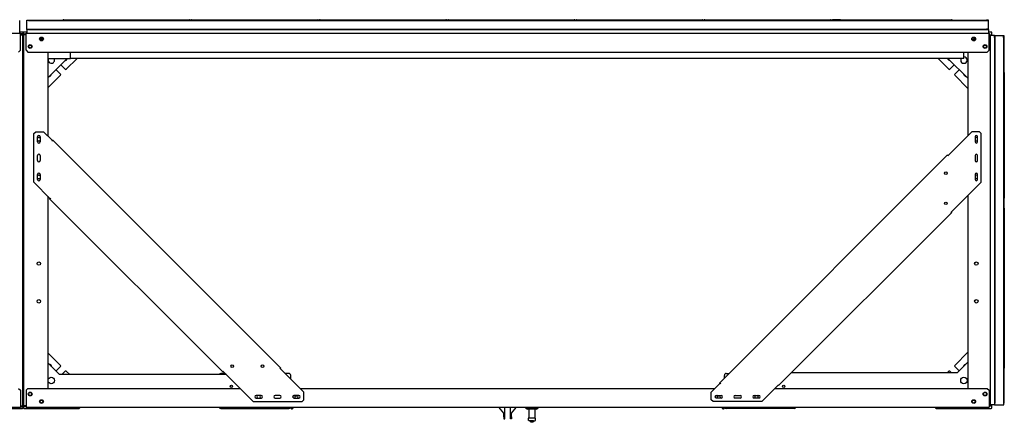
# Model space of a CAD drawing. Units: millimetres. Extents: x 700 to 14614, y 280 to 10115.
# Drawn here: x 3800 to 6411, y 7480 to 8548 of the extents above; entities that cross this region are included whole.
import ezdxf

# ---------------------------------------------------------------- set-up
doc = ezdxf.new("R2010")
doc.units = ezdxf.units.MM
doc.header["$LTSCALE"] = 35

msp = doc.modelspace()

# ---------------------------------------------------------------- linework, layer by layer
at = {"color": 7, "linetype": 'Continuous', "lineweight": 25}
for p, q in [((3800.48, 8545.73), (3800.39, 8545.73)), ((3800.48, 8542.83), (3800.48, 8545.73)), ((3800.48, 8513.63), (3800.48, 8542.83)), ((3819.19, 8545.53), (3819.19, 8546.73)), ((3819.19, 8546.73), (3824.19, 8546.73)), ((3824.19, 8545.53), (3819.19, 8545.53)), ((3819.19, 8543.83), (3819.19, 8545.53)), ((3819.19, 8522.93), (3819.19, 8543.83)), ((3824.19, 8546.73), (3824.19, 8545.53)), ((3824.19, 8546.73), (3932.59, 8546.73)), ((3824.19, 8545.53), (6364.19, 8545.53)), ((3917.09, 8546.73), (3917.09, 8547.93)), ((3917.09, 8547.93), (3937.09, 8547.93)), ((3937.09, 8546.73), (3932.59, 8546.73)), ((3937.09, 8547.93), (3937.09, 8546.73)), ((3937.09, 8547.93), (4230.79, 8547.93)), ((3937.09, 8546.73), (4230.79, 8546.73)), ((4230.79, 8546.73), (4230.79, 8547.93)), ((4230.79, 8547.93), (4250.79, 8547.93)), ((4235.29, 8546.73), (4230.79, 8546.73)), ((4235.29, 8546.73), (4272.59, 8546.73)), ((4250.79, 8547.93), (4250.79, 8546.73)), ((4257.09, 8546.73), (4257.09, 8547.93)), ((4257.09, 8547.93), (4277.09, 8547.93)), ((4277.09, 8546.73), (4272.59, 8546.73)), ((4277.09, 8547.93), (4277.09, 8546.73)), ((4277.09, 8547.93), (4570.79, 8547.93)), ((4277.09, 8546.73), (4570.79, 8546.73)), ((4570.79, 8546.73), (4570.79, 8547.93)), ((4570.79, 8547.93), (4590.79, 8547.93)), ((4575.29, 8546.73), (4570.79, 8546.73)), ((4575.29, 8546.73), (4612.59, 8546.73)), ((4590.79, 8547.93), (4590.79, 8546.73)), ((4597.09, 8546.73), (4597.09, 8547.93)), ((4597.09, 8547.93), (4617.09, 8547.93)), ((4617.09, 8546.73), (4612.59, 8546.73)), ((4617.09, 8547.93), (4617.09, 8546.73)), ((4617.09, 8547.93), (4910.79, 8547.93)), ((4617.09, 8546.73), (4910.79, 8546.73)), ((4910.79, 8546.73), (4910.79, 8547.93)), ((4910.79, 8547.93), (4930.79, 8547.93)), ((4915.29, 8546.73), (4910.79, 8546.73)), ((4915.29, 8546.73), (4952.59, 8546.73)), ((4930.79, 8547.93), (4930.79, 8546.73)), ((4937.09, 8546.73), (4937.09, 8547.93)), ((4937.09, 8547.93), (4957.09, 8547.93)), ((4957.09, 8546.73), (4952.59, 8546.73)), ((4957.09, 8547.93), (4957.09, 8546.73)), ((4957.09, 8547.93), (5250.79, 8547.93)), ((4957.09, 8546.73), (5250.79, 8546.73)), ((5250.79, 8546.73), (5250.79, 8547.93)), ((5250.79, 8547.93), (5270.79, 8547.93)), ((5255.29, 8546.73), (5250.79, 8546.73)), ((5255.29, 8546.73), (5292.59, 8546.73)), ((5270.79, 8547.93), (5270.79, 8546.73)), ((5277.09, 8546.73), (5277.09, 8547.93)), ((5277.09, 8547.93), (5297.09, 8547.93)), ((5297.09, 8546.73), (5292.59, 8546.73)), ((5297.09, 8547.93), (5297.09, 8546.73)), ((5297.09, 8547.93), (5590.79, 8547.93)), ((5297.09, 8546.73), (5590.79, 8546.73)), ((5590.79, 8546.73), (5590.79, 8547.93)), ((5590.79, 8547.93), (5610.79, 8547.93)), ((5595.29, 8546.73), (5590.79, 8546.73)), ((5595.29, 8546.73), (5632.59, 8546.73)), ((5610.79, 8547.93), (5610.79, 8546.73)), ((5617.09, 8546.73), (5617.09, 8547.93)), ((5617.09, 8547.93), (5637.09, 8547.93)), ((5637.09, 8546.73), (5632.59, 8546.73)), ((5637.09, 8547.93), (5637.09, 8546.73)), ((5637.09, 8547.93), (5930.79, 8547.93)), ((5637.09, 8546.73), (5930.79, 8546.73)), ((5930.79, 8546.73), (5930.79, 8547.93)), ((5930.79, 8547.93), (5950.79, 8547.93)), ((5935.29, 8546.73), (5930.79, 8546.73)), ((5935.29, 8546.73), (5972.59, 8546.73)), ((5950.79, 8547.93), (5950.79, 8546.73)), ((5957.09, 8547.93), (5957.09, 8546.73)), ((5977.09, 8547.93), (5957.09, 8547.93)), ((5972.59, 8546.73), (5977.09, 8546.73)), ((5977.09, 8546.73), (5977.09, 8547.93)), ((5977.09, 8547.93), (6251.29, 8547.93)), ((5977.09, 8546.73), (6251.29, 8546.73)), ((6251.29, 8546.73), (6251.29, 8547.93)), ((6251.29, 8547.93), (6271.29, 8547.93)), ((6255.79, 8546.73), (6251.29, 8546.73)), ((6255.79, 8546.73), (6364.19, 8546.73)), ((6271.29, 8547.93), (6271.29, 8546.73)), ((6364.19, 8546.73), (6364.19, 8545.53)), ((6369.19, 8546.73), (6364.19, 8546.73)), ((6364.19, 8545.53), (6369.19, 8545.53)), ((6369.19, 8545.53), (6369.19, 8546.73)), ((6369.19, 8543.83), (6369.19, 8545.53)), ((6369.19, 8522.93), (6369.19, 8543.83)), ((1248.39, 8511.73), (3802.39, 8511.73)), ((3807.85, 8515.08), (3800.48, 8515.08)), ((3800.48, 8511.73), (3800.48, 8513.63)), ((3802.39, 8508.93), (3802.39, 8511.73)), ((3809.83, 8513.09), (3809.83, 8508.06)), ((3809.85, 8508.17), (3809.85, 8513.08)), ((3819.19, 8515.09), (3811.83, 8515.09)), ((3817.19, 8508.93), (3817.19, 8511.73)), ((3817.19, 8511.73), (6371.19, 8511.73)), ((3819.19, 8521.73), (3819.19, 8522.93)), ((3819.19, 8522.93), (3824.19, 8522.93)), ((3824.19, 8521.73), (3819.19, 8521.73)), ((3819.19, 8521.73), (3819.19, 8520.03)), ((3819.19, 8520.03), (3819.19, 8514.63)), ((3819.19, 8514.63), (3819.19, 8511.73)), ((3824.19, 8522.93), (3824.19, 8521.73)), ((3824.19, 8522.93), (6364.19, 8522.93)), ((3824.19, 8521.73), (6364.19, 8521.73)), ((6364.19, 8522.93), (6364.19, 8521.73)), ((6369.19, 8522.93), (6364.19, 8522.93)), ((6364.19, 8521.73), (6369.19, 8521.73)), ((6369.19, 8521.73), (6369.19, 8522.93)), ((6369.19, 8521.73), (6369.19, 8520.03)), ((6369.19, 8520.03), (6369.19, 8514.63)), ((6376.54, 8515.09), (6369.19, 8515.09)), ((6369.19, 8514.63), (6369.19, 8511.73)), ((6371.19, 8508.93), (6371.19, 8511.73)), ((6378.54, 8505.73), (6378.54, 8513.09)), ((3807.04, 8510.73), (3802.39, 8510.73)), ((3807.04, 8509.73), (3802.39, 8509.73)), ((3802.39, 8466.73), (3802.39, 8508.93)), ((3802.39, 8507.73), (3806.04, 8507.73)), ((3804.84, 8509.73), (3804.84, 8507.73)), ((3806.04, 8507.73), (3808.84, 8507.73)), ((3808.84, 8507.73), (3808.84, 8507.93)), ((3808.84, 7523.73), (3808.84, 8507.73)), ((3809.84, 8381.33), (3809.84, 8507.93)), ((3810.84, 8507.73), (3810.84, 8507.93)), ((3810.84, 8507.73), (3810.84, 7523.73)), ((3813.64, 8507.73), (3810.84, 8507.73)), ((3812.64, 8510.73), (3817.19, 8510.73)), ((3812.64, 8509.73), (3817.19, 8509.73)), ((3817.19, 8507.73), (3813.64, 8507.73)), ((3814.84, 8507.73), (3814.84, 8509.73)), ((3817.19, 8466.73), (3817.19, 8508.93)), ((3854.53, 8498.33), (3859.8, 8493.07)), ((3855.47, 8499.66), (3861.12, 8494)), ((6332.91, 8499.66), (6327.26, 8494)), ((6333.85, 8498.33), (6328.58, 8493.07)), ((6371.39, 8510.73), (6371.19, 8510.73)), ((6371.39, 8509.73), (6371.19, 8509.73)), ((6371.19, 8466.73), (6371.19, 8508.93)), ((6371.19, 8507.73), (6372.39, 8507.73)), ((6372.39, 8507.73), (6375.19, 8507.73)), ((6373.19, 8507.73), (6373.19, 8507.93)), ((6374.19, 8507.73), (6374.19, 8507.93)), ((6375.19, 7523.73), (6375.19, 8507.73)), ((6378.09, 8505.73), (6375.19, 8505.73)), ((6383.49, 8505.73), (6378.09, 8505.73)), ((6385.19, 8505.73), (6383.49, 8505.73)), ((6385.19, 8505.73), (6386.39, 8505.73)), ((6385.19, 8500.73), (6385.19, 8505.73)), ((6386.39, 8500.73), (6385.19, 8500.73)), ((6385.19, 8500.73), (6385.19, 7530.73)), ((6386.39, 8505.73), (6386.39, 8500.73)), ((6386.39, 8505.73), (6407.29, 8505.73)), ((6386.39, 8500.73), (6386.39, 7530.73)), ((6407.29, 8505.73), (6408.99, 8505.73)), ((6408.99, 8500.73), (6408.99, 8505.73)), ((6408.99, 8505.73), (6410.19, 8505.73)), ((6408.99, 8500.73), (6408.99, 7530.73)), ((6410.19, 8500.73), (6408.99, 8500.73)), ((6410.19, 8505.73), (6410.19, 8500.73)), ((6410.19, 8500.73), (6410.19, 8392.33)), ((3802.39, 8466.73), (3797.39, 8461.73)), ((3817.19, 8466.73), (3822.19, 8461.73)), ((3822.19, 8461.73), (6366.19, 8461.73)), ((3875.2, 8461.73), (3875.2, 8238.83)), ((3934.79, 8461.53), (3934.79, 8461.73)), ((3934.79, 8448.93), (3934.79, 8461.53)), ((6304.19, 8450.13), (6304.19, 8461.73)), ((6315.19, 8240.83), (6315.19, 8461.73)), ((6371.19, 8466.73), (6366.19, 8461.73)), ((3934.79, 8443.73), (3875.2, 8443.73)), ((3925.3, 8443.73), (3875.2, 8393.63)), ((3924.11, 8416.37), (3952.67, 8444.93)), ((3934.79, 8443.73), (3934.79, 8448.93)), ((6304.19, 8444.93), (3934.79, 8444.93)), ((6235.7, 8444.93), (6264.27, 8416.37)), ((6261.79, 8444.93), (6315.19, 8391.53)), ((6304.19, 8444.93), (6304.19, 8450.13)), ((3908.56, 8403.64), (3896.88, 8415.32)), ((3909.61, 8428.04), (3921.28, 8416.37)), ((6267.09, 8416.37), (6278.72, 8428)), ((6291.45, 8415.27), (6279.82, 8403.64)), ((6410.19, 8407.83), (6411.39, 8407.83)), ((6411.39, 8407.83), (6411.39, 8387.83)), ((3809.84, 8381.33), (3808.84, 8381.33)), ((3809.84, 8381.33), (3810.84, 8381.33)), ((3809.84, 8376.33), (3809.84, 8381.33)), ((3875.2, 8367.45), (3908.56, 8400.81)), ((6279.82, 8400.81), (6314.96, 8365.67)), ((6410.19, 8387.83), (6410.19, 8392.33)), ((6411.39, 8387.83), (6410.19, 8387.83)), ((6410.19, 8387.83), (6410.19, 8094.13)), ((6411.39, 8387.83), (6411.39, 8094.13)), ((3808.84, 8376.33), (3809.84, 8376.33)), ((3810.84, 8373.53), (3808.84, 8373.53)), ((3810.84, 8371.53), (3808.84, 8371.53)), ((3809.83, 8371.53), (3809.83, 8367.09)), ((3810.84, 8376.33), (3809.84, 8376.33)), ((3809.85, 8367.08), (3809.85, 8371.53)), ((3838.2, 8245.73), (3843.2, 8250.73)), ((3843.2, 8250.73), (3863.3, 8250.73)), ((3887.02, 8227.02), (3863.3, 8250.73)), ((6325.08, 8250.73), (6262.19, 8187.83)), ((6345.19, 8250.73), (6325.08, 8250.73)), ((6350.19, 8245.73), (6345.19, 8250.73)), ((3838.2, 8116.45), (3838.2, 8245.73)), ((3847.7, 8224.23), (3847.7, 8237.23)), ((3854.7, 8237.23), (3854.7, 8224.23)), ((3887.02, 8227.02), (3885.6, 8225.6)), ((3888.15, 8228.15), (4492.43, 7623.86)), ((6333.69, 8237.23), (6333.69, 8224.23)), ((6340.69, 8224.23), (6340.69, 8237.23)), ((6350.19, 8116.45), (6350.19, 8245.73)), ((3847.7, 8174.23), (3847.7, 8187.23)), ((3854.7, 8187.23), (3854.7, 8174.23)), ((5656.77, 7584.68), (6261.06, 8188.97)), ((6263.6, 8186.42), (6262.19, 8187.83)), ((6333.69, 8187.23), (6333.69, 8174.23)), ((6340.69, 8174.23), (6340.69, 8187.23)), ((3847.7, 8124.23), (3847.7, 8137.23)), ((3854.7, 8137.23), (3854.7, 8124.23)), ((6333.69, 8137.23), (6333.69, 8124.23)), ((6340.69, 8124.23), (6340.69, 8137.23)), ((3838.2, 8116.45), (3881.57, 8073.08)), ((6270.56, 8036.83), (6350.19, 8116.45)), ((6410.19, 8094.13), (6411.39, 8094.13)), ((6410.19, 8089.63), (6410.19, 8094.13)), ((6411.39, 8094.13), (6411.39, 8074.13)), ((3875.2, 8079.45), (3875.2, 7569.73)), ((4339.16, 7613.23), (3880.44, 8071.95)), ((3882.98, 8074.49), (3881.57, 8073.08)), ((6315.19, 7569.73), (6315.19, 8081.45)), ((6410.19, 8089.63), (6410.19, 8052.33)), ((6411.39, 8074.13), (6410.19, 8074.13)), ((6411.39, 8067.83), (6410.19, 8067.83)), ((6410.19, 8052.33), (6410.19, 8047.83)), ((6410.19, 8047.83), (6411.39, 8047.83)), ((6410.19, 8047.83), (6410.19, 7643.63)), ((6411.39, 8047.83), (6411.39, 8067.83)), ((6411.39, 8047.83), (6411.39, 7643.63)), ((6271.69, 8035.69), (5812.97, 7576.97)), ((6270.56, 8036.83), (6269.15, 8038.24)), ((3809.74, 7655.27), (3809.74, 7664.37)), ((3809.75, 7523.53), (3809.75, 7655.13)), ((3809.83, 7664.37), (3809.83, 7655.27)), ((3809.83, 7523.53), (3809.83, 7655.13)), ((3810.83, 7523.53), (3810.83, 7655.13)), ((3810.84, 7654.93), (3810.83, 7654.93)), ((3908.55, 7630.65), (3875.2, 7664.01)), ((6314.96, 7665.79), (6279.82, 7630.65)), ((3906.19, 7606.23), (3875.2, 7637.22)), ((3896.57, 7615.85), (3908.55, 7627.82)), ((6279.82, 7627.82), (6291.45, 7616.2)), ((6287.19, 7611.93), (6315.19, 7639.93)), ((6410.19, 7643.63), (6411.39, 7643.63)), ((6410.19, 7639.13), (6410.19, 7643.63)), ((6410.19, 7639.13), (6410.19, 7530.73)), ((6411.39, 7643.63), (6411.39, 7623.63)), ((4348.42, 7606.23), (3906.19, 7606.23)), ((3921.28, 7615.1), (3912.41, 7606.23)), ((3932.97, 7606.23), (3924.11, 7615.1)), ((4345.32, 7609.33), (4334.19, 7609.33)), ((4340.29, 7614.36), (4341.71, 7615.77)), ((4340.29, 7614.36), (4419.92, 7534.73)), ((4489.89, 7621.32), (4491.3, 7622.73)), ((4554.2, 7559.83), (4491.3, 7622.73)), ((4514.19, 7609.33), (4504.7, 7609.33)), ((4519.19, 7594.84), (4519.19, 7604.33)), ((5669.19, 7597.1), (5669.19, 7604.33)), ((5674.19, 7609.33), (5681.42, 7609.33)), ((5847.93, 7611.93), (6287.19, 7611.93)), ((6264.27, 7615.1), (6261.1, 7611.93)), ((6270.26, 7611.93), (6267.09, 7615.1)), ((6411.39, 7623.63), (6410.19, 7623.63)), ((5657.9, 7583.55), (5634.19, 7559.83)), ((5657.9, 7583.55), (5659.32, 7582.13)), ((5768.47, 7534.73), (5811.84, 7578.1)), ((5810.42, 7579.52), (5811.84, 7578.1)), ((3797.39, 7569.73), (3802.39, 7564.73)), ((3802.39, 7564.73), (3802.39, 7522.53)), ((3822.19, 7569.73), (3817.19, 7564.73)), ((3817.19, 7564.73), (3817.19, 7522.53)), ((3822.19, 7569.73), (4384.92, 7569.73)), ((4440.7, 7551.23), (4427.7, 7551.23)), ((4490.7, 7551.23), (4477.7, 7551.23)), ((4540.7, 7551.23), (4527.7, 7551.23)), ((4538.57, 7548.76), (4529.81, 7548.76)), ((4544.3, 7569.73), (5644.08, 7569.73)), ((4554.2, 7539.73), (4554.2, 7559.83)), ((5634.19, 7539.73), (5634.19, 7559.83)), ((5647.69, 7551.23), (5660.69, 7551.23)), ((5658.57, 7548.76), (5649.81, 7548.76)), ((5697.69, 7551.23), (5710.69, 7551.23)), ((5747.69, 7551.23), (5760.69, 7551.23)), ((5803.47, 7569.73), (6366.19, 7569.73)), ((6366.19, 7569.73), (6371.19, 7564.73)), ((6371.19, 7564.73), (6371.19, 7522.53)), ((1248.39, 7519.73), (3802.39, 7519.73)), ((3802.39, 7523.73), (3806.04, 7523.73)), ((3802.39, 7522.53), (3802.39, 7519.73)), ((3802.39, 7521.73), (3806.95, 7521.73)), ((3802.39, 7520.73), (3806.95, 7520.73)), ((3806.04, 7523.73), (3808.84, 7523.73)), ((3808.75, 7523.53), (3808.75, 7523.73)), ((3809.74, 7518.37), (3809.74, 7523.39)), ((3809.83, 7523.39), (3809.83, 7518.37)), ((3810.83, 7531.43), (3810.84, 7531.42)), ((3813.64, 7523.73), (3810.84, 7523.73)), ((3817.19, 7521.73), (3812.63, 7521.73)), ((3817.19, 7520.73), (3812.63, 7520.73)), ((3817.19, 7523.73), (3813.64, 7523.73)), ((3817.19, 7522.53), (3817.19, 7519.73)), ((3817.19, 7519.73), (6371.19, 7519.73)), ((3959.83, 7518.37), (3959.83, 7519.73)), ((4419.92, 7534.73), (4549.2, 7534.73)), ((4427.7, 7544.23), (4440.7, 7544.23)), ((4477.7, 7544.23), (4490.7, 7544.23)), ((4519.19, 7519.73), (4519.19, 7518.73)), ((4525.69, 7518.73), (4525.69, 7519.73)), ((4527.7, 7544.23), (4540.7, 7544.23)), ((4549.2, 7534.73), (4554.2, 7539.73)), ((5083.89, 7504.03), (5070.58, 7519.73)), ((5086.89, 7494.03), (5086.89, 7519.73)), ((5101.49, 7494.03), (5101.49, 7519.73)), ((5104.49, 7504.03), (5117.79, 7519.73)), ((5141.69, 7519.73), (5141.69, 7517.73)), ((5175.69, 7517.73), (5175.69, 7519.73)), ((5639.19, 7534.73), (5634.19, 7539.73)), ((5768.47, 7534.73), (5639.19, 7534.73)), ((5660.69, 7544.23), (5647.69, 7544.23)), ((5662.69, 7519.73), (5662.69, 7518.73)), ((5669.19, 7518.73), (5669.19, 7519.73)), ((5710.69, 7544.23), (5697.69, 7544.23)), ((5760.69, 7544.23), (5747.69, 7544.23)), ((6228.54, 7519.73), (6228.54, 7518.37)), ((6371.19, 7523.73), (6372.39, 7523.73)), ((6371.19, 7522.53), (6371.19, 7519.73)), ((6371.19, 7521.73), (6371.39, 7521.73)), ((6371.19, 7520.73), (6371.39, 7520.73)), ((6372.39, 7523.73), (6375.19, 7523.73)), ((6373.19, 7523.53), (6373.19, 7523.73)), ((6374.19, 7523.53), (6374.19, 7523.73)), ((6378.09, 7525.73), (6375.19, 7525.73)), ((6383.49, 7525.73), (6378.09, 7525.73)), ((6378.54, 7518.37), (6378.54, 7525.73)), ((6385.19, 7525.73), (6383.49, 7525.73)), ((6386.39, 7530.73), (6385.19, 7530.73)), ((6385.19, 7530.73), (6385.19, 7525.73)), ((6385.19, 7525.73), (6386.39, 7525.73)), ((6386.39, 7525.73), (6386.39, 7530.73)), ((6386.39, 7525.73), (6407.29, 7525.73)), ((6407.29, 7525.73), (6408.99, 7525.73)), ((6410.19, 7530.73), (6408.99, 7530.73)), ((6408.99, 7530.73), (6408.99, 7525.73)), ((6408.99, 7525.73), (6410.19, 7525.73)), ((6410.19, 7525.73), (6410.19, 7530.73)), ((3661.74, 7516.37), (3807.74, 7516.37)), ((3811.83, 7516.37), (3957.83, 7516.37)), ((4334.19, 7516.33), (4514.19, 7516.33)), ((5083.89, 7494.03), (5083.89, 7504.03)), ((5083.89, 7494.03), (5083.89, 7489.03)), ((5086.89, 7489.03), (5086.89, 7494.03)), ((5101.49, 7489.03), (5101.49, 7494.03)), ((5104.49, 7494.03), (5104.49, 7504.03)), ((5104.49, 7494.03), (5104.49, 7489.03)), ((5141.69, 7517.73), (5146.69, 7514.73)), ((5175.69, 7517.73), (5141.69, 7517.73)), ((5170.69, 7514.73), (5146.69, 7514.73)), ((5150.44, 7514.73), (5150.44, 7490.73)), ((5166.94, 7490.73), (5166.94, 7514.73)), ((5170.69, 7514.73), (5175.69, 7517.73)), ((5854.19, 7516.33), (5674.19, 7516.33)), ((6230.54, 7516.37), (6376.54, 7516.37)), ((5083.89, 7489.03), (5086.89, 7489.03)), ((5104.49, 7489.03), (5101.49, 7489.03)), ((5149.2, 7490.73), (5149.2, 7484.83)), ((5150.84, 7490.73), (5149.2, 7490.73)), ((5166.52, 7490.73), (5150.84, 7490.73)), ((5161.1, 7479.73), (5156.29, 7479.73)), ((5168.2, 7490.73), (5166.52, 7490.73)), ((5168.2, 7484.83), (5168.2, 7490.73))]:
    msp.add_line(p, q, dxfattribs=at)
at = {"color": 7, "linetype": 'Continuous', "lineweight": 25, "flags": 128}
for points in [[(3892.69, 8440.73), (3892.5, 8442.5), (3892.14, 8443.73)], [(6314.96, 8365.67), (6315.1, 8365.54), (6315.19, 8365.48)], [(3887.02, 8227.02), (3887.26, 8227.26), (3887.49, 8227.49), (3887.68, 8227.68), (3887.85, 8227.85), (3887.98, 8227.98), (3888.07, 8228.07), (3888.13, 8228.13), (3888.15, 8228.15)], [(6261.06, 8188.97), (6261.07, 8188.95), (6261.13, 8188.89), (6261.23, 8188.79), (6261.36, 8188.66), (6261.52, 8188.5), (6261.71, 8188.31), (6261.94, 8188.08), (6262.19, 8187.83)], [(3880.44, 8071.95), (3880.46, 8071.97), (3880.52, 8072.02), (3880.61, 8072.12), (3880.74, 8072.25), (3880.9, 8072.41), (3881.1, 8072.61), (3881.32, 8072.83), (3881.57, 8073.08)], [(6270.56, 8036.83), (6270.81, 8036.58), (6271.03, 8036.35), (6271.23, 8036.16), (6271.39, 8035.99), (6271.52, 8035.86), (6271.62, 8035.77), (6271.67, 8035.71), (6271.69, 8035.69)], [(3810.83, 7655.13), (3810.83, 7655.27), (3810.84, 7655.32)], [(6315.19, 7665.99), (6315.1, 7665.92), (6314.96, 7665.79)], [(4340.29, 7614.36), (4340.04, 7614.11), (4339.82, 7613.89), (4339.62, 7613.69), (4339.46, 7613.53), (4339.33, 7613.4), (4339.24, 7613.3), (4339.18, 7613.25), (4339.16, 7613.23)], [(4492.43, 7623.86), (4492.41, 7623.84), (4492.36, 7623.79), (4492.26, 7623.69), (4492.13, 7623.56), (4491.97, 7623.4), (4491.77, 7623.2), (4491.55, 7622.98), (4491.3, 7622.73)], [(5657.9, 7583.55), (5657.65, 7583.8), (5657.43, 7584.02), (5657.23, 7584.22), (5657.07, 7584.38), (5656.94, 7584.51), (5656.85, 7584.6), (5656.79, 7584.66), (5656.77, 7584.68)], [(5812.97, 7576.97), (5812.95, 7576.99), (5812.89, 7577.05), (5812.8, 7577.14), (5812.67, 7577.27), (5812.51, 7577.44), (5812.31, 7577.63), (5812.09, 7577.86), (5811.84, 7578.1)]]:
    msp.add_lwpolyline(points, dxfattribs=at)
at = {"color": 7, "linetype": 'Continuous', "lineweight": 25}
for centre, radius in [((3858.19, 8496.73), 5), ((3858.2, 8496.73), 4), ((6330.19, 8496.73), 5), ((6330.19, 8496.73), 4), ((3828.19, 8476.73), 5), ((3828.2, 8476.73), 4), ((6360.19, 8476.73), 5), ((6360.19, 8476.73), 4), ((6256.19, 8140.73), 3.5), ((6256.19, 8060.73), 3.5), ((3851.2, 7900.73), 4.5), ((6337.19, 7900.73), 4.5), ((3851.2, 7800.73), 4.5), ((6337.19, 7800.73), 4.5), ((4364.2, 7628.73), 3.5), ((4444.2, 7628.73), 3.5), ((3884.19, 7590.73), 8.5), ((6304.19, 7590.73), 8.5), ((4362.05, 7575.33), 3.1), ((4362.05, 7575.33), 2.93), ((5826.32, 7575.33), 3.1), ((5826.32, 7575.33), 2.93), ((3828.19, 7554.73), 5), ((3828.2, 7554.73), 4), ((6360.19, 7554.73), 5), ((6360.19, 7554.73), 4), ((3858.19, 7534.73), 5), ((3858.2, 7534.73), 4), ((6330.19, 7534.73), 5), ((6330.19, 7534.73), 4)]:
    msp.add_circle(centre, radius, dxfattribs=at)
for centre, radius, start, end in [((3917.09, 8545.03), 2.9, 90, 144.1117), ((4250.79, 8545.03), 2.9, 35.8883, 90), ((4257.09, 8545.03), 2.9, 90, 144.1117), ((4590.79, 8545.03), 2.9, 35.8883, 90), ((4597.09, 8545.03), 2.9, 90, 144.1117), ((4930.79, 8545.03), 2.9, 35.8883, 90), ((4937.09, 8545.03), 2.9, 90, 144.1117), ((5270.79, 8545.03), 2.9, 35.8883, 90), ((5277.09, 8545.03), 2.9, 90, 144.1117), ((5610.79, 8545.03), 2.9, 35.8883, 90), ((5617.09, 8545.03), 2.9, 90, 144.1117), ((5950.79, 8545.03), 2.9, 35.8883, 90), ((5957.09, 8545.03), 2.9, 90, 144.1117), ((6271.29, 8545.03), 2.9, 35.8883, 90), ((3807.85, 8513.08), 2, 0, 90), ((3811.83, 8513.09), 2, 90, 180), ((6376.54, 8513.09), 2, 0, 90), ((3807.04, 8507.93), 2.8, 0, 90), ((3807.04, 8507.93), 1.8, 0, 90), ((3812.64, 8507.93), 2.8, 90, 180), ((3812.64, 8507.93), 1.8, 90, 180), ((6371.39, 8507.93), 2.8, 0, 90), ((6371.39, 8507.93), 1.8, 0, 90), ((3884.19, 8440.73), 8.5, 159.33268, 0), ((3919.87, 8447.48), 7.75, 281.87144, 331.05318), ((6268.51, 8447.48), 7.75, 199.19028, 257.2575), ((6304.19, 8440.73), 8.5, 180, 90), ((6304.19, 8440.73), 8.5, 150.38842, 180), ((3922.7, 8417.78), 2, 225, 315), ((6265.68, 8417.78), 2, 225, 315), ((6408.49, 8407.83), 2.9, 0, 54.1117), ((3877.44, 8405.06), 7.75, 281.87144, 348.12856), ((3907.14, 8402.23), 2, 315, 45), ((6281.24, 8402.22), 2, 135, 225), ((6310.93, 8405.05), 7.75, 192.7425, 257.2575), ((3807.04, 8376.33), 2.8, 310.0052, 0), ((3807.85, 8367.08), 2, 299.66615, 360), ((3811.83, 8367.09), 2, 180, 240.10231), ((3812.64, 8376.33), 2.8, 180, 229.9948), ((3851.2, 8237.23), 3.5, 0, 180), ((3851.2, 8230.69), 4.5, 90, 141.05756), ((3851.2, 8230.69), 4.5, 218.94244, 321.05756), ((3851.2, 8230.69), 4.5, 38.94244, 90), ((6337.19, 8237.23), 3.5, 0, 180), ((6337.19, 8230.73), 4.5, 90, 141.05756), ((6337.19, 8230.73), 4.5, 218.94244, 321.05756), ((6337.19, 8230.73), 4.5, 38.94244, 90), ((3851.2, 8224.23), 3.5, 180, 0), ((6337.19, 8224.23), 3.5, 180, 0), ((3851.2, 8187.23), 3.5, 0, 180), ((3851.2, 8174.23), 3.5, 180, 0), ((6337.19, 8187.23), 3.5, 0, 180), ((6337.19, 8174.23), 3.5, 180, 0), ((3851.2, 8137.23), 3.5, 0, 180), ((3851.2, 8130.69), 4.5, 90, 141.05756), ((3851.2, 8130.69), 4.5, 218.94244, 321.05756), ((3851.2, 8124.23), 3.5, 180, 0), ((3851.2, 8130.69), 4.5, 38.94244, 90), ((6337.19, 8137.23), 3.5, 0, 180), ((6337.19, 8130.73), 4.5, 90, 141.05756), ((6337.19, 8130.73), 4.5, 218.94244, 321.05756), ((6337.19, 8124.23), 3.5, 180, 0), ((6337.19, 8130.73), 4.5, 38.94244, 90), ((6408.49, 8074.13), 2.9, 305.8883, 0), ((6408.49, 8067.83), 2.9, 0, 54.1117), ((3807.74, 7664.37), 2, 360, 56.85915), ((3806.95, 7655.13), 2.8, 0, 47.54585), ((3811.83, 7664.37), 2, 119.78186, 180), ((3812.63, 7655.13), 2.8, 129.73858, 180), ((3877.44, 7626.41), 7.75, 6.42478, 83.57522), ((3907.14, 7629.24), 2, 315, 45), ((6281.24, 7629.24), 2, 135, 225), ((6310.93, 7626.41), 7.75, 102.7425, 167.2575), ((3922.69, 7613.68), 2, 45, 135), ((4334.19, 7604.33), 5, 90, 157.66632), ((4514.19, 7604.33), 5, 0, 90), ((5674.19, 7604.33), 5, 90, 180), ((6265.68, 7613.68), 2, 45, 135), ((6408.49, 7623.63), 2.9, 305.8883, 0), ((4427.7, 7547.73), 3.5, 90, 270), ((4434.19, 7547.73), 4.5, 128.94244, 231.05756), ((4434.19, 7547.73), 4.5, 308.94244, 51.05756), ((4440.7, 7547.73), 3.5, 270, 90), ((4477.7, 7547.73), 3.5, 90, 270), ((4490.7, 7547.73), 3.5, 270, 90), ((4527.7, 7547.73), 3.5, 90, 270), ((4534.19, 7547.73), 4.5, 128.94244, 231.05756), ((4534.19, 7547.73), 4.5, 308.94244, 51.05756), ((4540.7, 7547.73), 3.5, 270, 90), ((5647.69, 7547.73), 3.5, 90, 270), ((5654.19, 7547.73), 4.5, 128.94244, 231.05756), ((5654.19, 7547.73), 4.5, 308.94244, 51.05756), ((5660.69, 7547.73), 3.5, 270, 90), ((5697.69, 7547.73), 3.5, 90, 270), ((5710.69, 7547.73), 3.5, 270, 90), ((5747.69, 7547.73), 3.5, 90, 270), ((5754.19, 7547.73), 4.5, 128.94244, 231.05756), ((5754.19, 7547.73), 4.5, 308.94244, 51.05756), ((5760.69, 7547.73), 3.5, 270, 90), ((3806.95, 7523.53), 2.8, 270, 0), ((3806.95, 7523.53), 1.8, 270, 0), ((3812.63, 7523.53), 2.8, 180, 270), ((3812.63, 7523.53), 1.8, 180, 270), ((4334.19, 7521.33), 5, 198.66292, 270), ((4514.19, 7521.33), 5, 270, 341.33708), ((4522.44, 7518.73), 3.25, 180, 17.92021), ((5665.94, 7518.73), 3.25, 180, 17.92021), ((5674.19, 7521.33), 5, 198.66292, 270), ((5854.19, 7521.33), 5, 270, 341.33708), ((6371.39, 7523.53), 2.8, 270, 0), ((6371.39, 7523.53), 1.8, 270, 0), ((3807.74, 7518.37), 2, 270, 360), ((3811.83, 7518.37), 2, 180, 270), ((3957.83, 7518.37), 2, 270, 0), ((6230.54, 7518.37), 2, 180, 270), ((6376.54, 7518.37), 2, 270, 360)]:
    msp.add_arc(centre, radius, start, end, dxfattribs=at)
for points, knots in [([(4520.72, 7519.73), (4520.63, 7519.55), (4520.44, 7519.16), (4520.42, 7518.49), (4520.6, 7517.84), (4520.91, 7517.41), (4521.3, 7517.06), (4521.76, 7516.81), (4522.44, 7516.69), (4523.11, 7516.81), (4523.71, 7517.14), (4524.17, 7517.65), (4524.43, 7518.29), (4524.45, 7518.96), (4524.34, 7519.47), (4524.18, 7519.69), (4524.15, 7519.73)], [0, 0, 0, 0, 0.0727967, 0.1531609, 0.2335256, 0.3138926, 0.3390745, 0.4194415, 0.4998028, 0.5801687, 0.6605311, 0.7408996, 0.8212651, 0.9016293, 0.981994, 1, 1, 1, 1]), ([(5664.22, 7519.73), (5664.2, 7519.71), (5664.04, 7519.51), (5663.93, 7519.02), (5663.93, 7518.35), (5664.18, 7517.71), (5664.51, 7517.3), (5664.75, 7517.12), (5664.81, 7517.08)], [0, 0, 0, 0, 0.02874057, 0.25391894, 0.4790872, 0.7042613, 0.92942562, 1, 1, 1, 1]), ([(5664.81, 7517.08), (5665, 7516.97), (5665.4, 7516.75), (5666.09, 7516.7), (5666.75, 7516.86), (5667.32, 7517.24), (5667.74, 7517.78), (5667.95, 7518.43), (5667.95, 7519.12), (5667.76, 7519.53), (5667.67, 7519.73)], [0, 0, 0, 0, 0.1251715, 0.2503334, 0.3754904, 0.5006535, 0.6258115, 0.7509744, 0.876137, 1, 1, 1, 1]), ([(5150.84, 7484.15), (5150.42, 7484.28), (5149.6, 7484.56), (5149.17, 7484.71), (5149.24, 7484.81), (5149.25, 7484.83)], [0, 0, 0, 0, 0.44284901, 0.88934816, 1, 1, 1, 1]), ([(5152.68, 7483.37), (5152.42, 7483.5), (5151.73, 7483.85), (5151.12, 7484.04), (5150.9, 7484.12), (5150.84, 7484.15)], [0, 0, 0, 0, 0.2993462, 0.8143006, 1, 1, 1, 1]), ([(5152.68, 7483.37), (5153.03, 7483.53), (5154.05, 7484.02), (5156.19, 7484.6), (5158.89, 7484.81), (5161.35, 7484.54), (5163.3, 7484.01), (5164.26, 7483.56), (5164.67, 7483.37)], [0, 0, 0, 0, 0.1149928, 0.329172, 0.5210467, 0.6937214, 0.86758, 1, 1, 1, 1]), ([(5156.29, 7479.73), (5156.24, 7479.81), (5156.17, 7479.93), (5155.75, 7480.69), (5155.2, 7481.44), (5154.33, 7482.34), (5153.39, 7483.02), (5152.73, 7483.34), (5152.68, 7483.37)], [0, 0, 0, 0, 0.330402, 0.5012331, 0.671883, 0.8289242, 0.9867484, 1, 1, 1, 1]), ([(5161.1, 7479.73), (5161.14, 7479.81), (5161.21, 7479.93), (5161.62, 7480.69), (5162.16, 7481.44), (5163.02, 7482.34), (5163.97, 7483.02), (5164.62, 7483.34), (5164.67, 7483.37)], [0, 0, 0, 0, 0.33040211, 0.50123142, 0.67188665, 0.82882086, 0.98654498, 1, 1, 1, 1]), ([(5164.67, 7483.37), (5164.93, 7483.5), (5165.62, 7483.85), (5166.24, 7484.04), (5166.46, 7484.12), (5166.52, 7484.15)], [0, 0, 0, 0, 0.29935605, 0.81432511, 1, 1, 1, 1]), ([(5166.52, 7484.15), (5166.94, 7484.28), (5167.78, 7484.56), (5168.23, 7484.71), (5168.16, 7484.81), (5168.15, 7484.83)], [0, 0, 0, 0, 0.4372893, 0.8781735, 1, 1, 1, 1])]:
    msp.add_open_spline(points, degree=3, knots=knots, dxfattribs=at)

doc.saveas('drawing.dxf')
